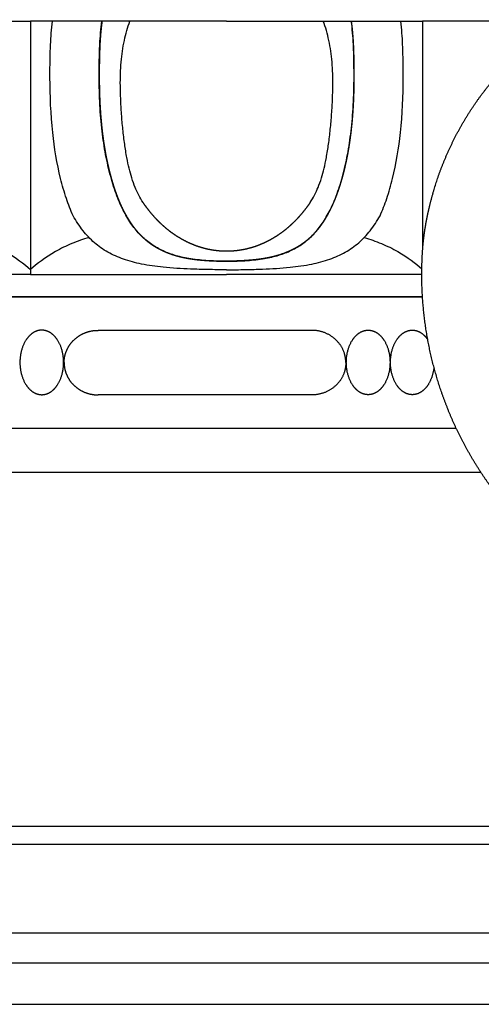
# Model space of a CAD drawing. Units: millimetres. Extents: x 10281 to 11381, y 976 to 1976.
# Drawn here: x 10511 to 10550, y 1225 to 1308 of the extents above; entities that cross this region are included whole.
import ezdxf

# ---------------------------------------------------------------- set-up
doc = ezdxf.new("R2010")
doc.units = ezdxf.units.MM
doc.header["$MEASUREMENT"] = 0
doc.layers.add('Default', color=7, linetype='Continuous', true_color=0xffffff)
doc.styles.add('Arial', font='arial.ttf')
doc.dimstyles.new('Default', dxfattribs={"dimtxt": 10, "dimasz": 7, "dimexe": 0.5, "dimexo": 0.5, "dimgap": 0.25, "dimtad": 1, "dimtoh": 1, "dimdec": 0, "dimzin": 1, "dimdsep": 46, "dimtxsty": 'Arial', "dimcen": 0.5, "dimazin": 0, "dimtfac": 1, "dimtdec": 4, "dimtix": 1, "dimtmove": 1, "dimatfit": 3, "dimfxl": 0, "dimtolj": 1, "dimtzin": 1, "dimarcsym": 0})

# ---------------------------------------------------------------- blocks, each defined once
blk = doc.blocks.new('*D4')
at = {"layer": 'Default', "color": 0, "lineweight": -2}
for p, q in [((10380.61, 1291.254), (10380.61, 1365.993)), ((10609.793, 1291.254), (10609.793, 1365.993)), ((10387.61, 1365.493), (10602.793, 1365.493))]:
    blk.add_line(p, q, dxfattribs=at)
at = {"layer": 'Default', "color": 0}
for points in [[(10387.61, 1366.66), (10387.61, 1364.326), (10380.61, 1365.493)], [(10602.793, 1364.326), (10602.793, 1366.66), (10609.793, 1365.493)]]:
    blk.add_solid(points, dxfattribs=at)
at = {"layer": 'Defpoints', "color": 0}
for p in [(10609.793, 1365.493), (10380.61, 1290.754), (10609.793, 1290.754)]:
    blk.add_point(p, dxfattribs=at)
at = {"layer": 'Default', "color": 0, "insert": (10495.202, 1370.848), "char_height": 10, "attachment_point": 5, "style": 'Arial'}
blk.add_mtext('\\A1;229', dxfattribs=at)

msp = doc.modelspace()

# ---------------------------------------------------------------- linework, layer by layer
at = {"layer": 'Default'}
for points, weights, degree, knots in [([(10569.563, 1330.956), (10573.436, 1330.953), (10577.269, 1330.397), (10580.984, 1329.299), (10584.697, 1328.198), (10588.215, 1326.577), (10591.465, 1324.469), (10594.713, 1322.359), (10597.627, 1319.806), (10600.144, 1316.863), (10602.66, 1313.918), (10604.728, 1310.643), (10606.307, 1307.105), (10607.883, 1303.567), (10608.937, 1299.84), (10609.446, 1296), (10609.572, 1295.043), (10609.664, 1294.082), (10609.722, 1293.119), (10609.78, 1292.155), (10609.803, 1291.19), (10609.79, 1290.225), (10609.784, 1289.743), (10609.765, 1289.261), (10609.733, 1288.779), (10609.698, 1288.298), (10609.65, 1287.818), (10609.589, 1287.339), (10609.471, 1286.381), (10609.315, 1285.428), (10609.122, 1284.482), (10608.734, 1282.59), (10608.193, 1280.735), (10607.502, 1278.93), (10606.812, 1277.126), (10605.977, 1275.383), (10605.002, 1273.714), (10603.046, 1270.367), (10600.574, 1267.381), (10597.651, 1264.833), (10596.193, 1263.565), (10594.637, 1262.419), (10592.993, 1261.404), (10591.349, 1260.389), (10589.628, 1259.51), (10587.841, 1258.775), (10586.054, 1258.04), (10584.214, 1257.453), (10582.331, 1257.017), (10580.449, 1256.581), (10578.537, 1256.301), (10576.609, 1256.178), (10575.645, 1256.118), (10574.68, 1256.094), (10573.715, 1256.107), (10573.233, 1256.111), (10572.75, 1256.129), (10572.269, 1256.163), (10571.788, 1256.202), (10571.308, 1256.257), (10570.831, 1256.328), (10569.875, 1256.465), (10568.927, 1256.645), (10567.988, 1256.867), (10567.048, 1257.091), (10566.121, 1257.36), (10565.208, 1257.673), (10563.379, 1258.299), (10561.618, 1259.096), (10559.941, 1260.057), (10558.263, 1261.017), (10556.685, 1262.133), (10555.219, 1263.393), (10553.754, 1264.653), (10552.414, 1266.047), (10551.214, 1267.562), (10550.013, 1269.077), (10548.962, 1270.699), (10548.069, 1272.413), (10547.176, 1274.128), (10546.451, 1275.919), (10545.898, 1277.772), (10545.346, 1279.624), (10544.972, 1281.521), (10544.78, 1283.444), (10544.684, 1284.405), (10544.634, 1285.369), (10544.63, 1286.334), (10544.628, 1286.817), (10544.637, 1287.299), (10544.658, 1287.781), (10544.678, 1288.263), (10544.712, 1288.745), (10544.761, 1289.225), (10544.86, 1290.185), (10545.031, 1291.136), (10545.252, 1292.076), (10545.472, 1293.016), (10545.743, 1293.943), (10546.064, 1294.854), (10546.709, 1296.677), (10547.555, 1298.416), (10548.59, 1300.05), (10549.625, 1301.684), (10550.836, 1303.192), (10552.208, 1304.555), (10553.581, 1305.917), (10555.097, 1307.118), (10556.738, 1308.142), (10558.379, 1309.165), (10560.124, 1309.999), (10561.952, 1310.632), (10563.78, 1311.264), (10565.666, 1311.689), (10567.589, 1311.901), (10568.549, 1312.007), (10569.513, 1312.058), (10570.478, 1312.053), (10570.961, 1312.049), (10571.443, 1312.034), (10571.925, 1312.009), (10572.407, 1311.988), (10572.889, 1311.955), (10573.369, 1311.911), (10574.33, 1311.819), (10575.283, 1311.662), (10576.223, 1311.44), (10577.163, 1311.218), (10578.086, 1310.933), (10578.987, 1310.586), (10580.794, 1309.89), (10582.49, 1308.956), (10584.043, 1307.801), (10585.596, 1306.645), (10586.979, 1305.29), (10588.165, 1303.76), (10589.351, 1302.23), (10590.318, 1300.553), (10591.05, 1298.76), (10591.781, 1296.968), (10592.262, 1295.093), (10592.486, 1293.17), (10592.597, 1292.21), (10592.643, 1291.245), (10592.623, 1290.28), (10592.614, 1289.797), (10592.585, 1289.316), (10592.537, 1288.835), (10592.488, 1288.355), (10592.418, 1287.878), (10592.329, 1287.403), (10591.972, 1285.499), (10591.335, 1283.67), (10590.431, 1281.956), (10589.946, 1281.039), (10589.389, 1280.165), (10588.762, 1279.338)], [1, 0.993162264197, 0.993162264197, 1, 0.993131116883, 0.993131116883, 1, 0.993130777453, 0.993130777453, 1, 0.993134137386, 0.993134137386, 1, 0.993124571786, 0.993124571786, 1, 0.999572087165, 0.999572087165, 1, 0.999547045855, 0.999547045855, 1, 0.99974364288, 0.99974364288, 1, 0.999751463842, 0.999751463842, 1, 0.999494599174, 0.999494599174, 1, 0.997775926668, 0.997775926668, 1, 0.997785827334, 0.997785827334, 1, 0.991215436431, 0.991215436431, 1, 0.997782838368, 0.997782838368, 1, 0.997791832853, 0.997791832853, 1, 0.997793084169, 0.997793084169, 1, 0.997762506126, 0.997762506126, 1, 0.999524877331, 0.999524877331, 1, 0.99966299304, 0.99966299304, 1, 0.999619110843, 0.999619110843, 1, 0.999315925819, 0.999315925819, 1, 0.999232083457, 0.999232083457, 1, 0.99699780948, 0.99699780948, 1, 0.996989245515, 0.996989245515, 1, 0.996990534481, 0.996990534481, 1, 0.9969902383, 0.9969902383, 1, 0.996990296881, 0.996990296881, 1, 0.99699140626, 0.99699140626, 1, 0.999244372684, 0.999244372684, 1, 0.999814421801, 0.999814421801, 1, 0.999694701504, 0.999694701504, 1, 1, 1, 1, 0.999003541419, 0.999003541419, 1, 0.995798739155, 0.995798739155, 1, 0.995827025702, 0.995827025702, 1, 0.995822870098, 0.995822870098, 1, 0.995819778753, 0.995819778753, 1, 0.995846360848, 0.995846360848, 1, 0.998884285822, 0.998884285822, 1, 0.999850498883, 0.999850498883, 1, 0.999817702534, 0.999817702534, 1, 0.998449925367, 0.998449925367, 1, 0.998459909286, 0.998459909286, 1, 0.993867788118, 0.993867788118, 1, 0.993865533621, 0.993865533621, 1, 0.993865000051, 0.993865000051, 1, 0.993870616601, 0.993870616601, 1, 0.998451243768, 0.998451243768, 1, 0.999461946837, 0.999461946837, 1, 0.999414296559, 0.999414296559, 1, 0.992494513155, 0.992494513155, 1, 0.997802783134, 0.997802783134, 1], 3, [0, 0, 0, 0, 8.907993, 8.907993, 8.907993, 17.815889, 17.815889, 17.815889, 26.72377, 26.72377, 26.72377, 35.63162, 35.63162, 35.63162, 44.539495, 44.539495, 44.539495, 46.766518, 46.766518, 46.766518, 48.993521, 48.993521, 48.993521, 50.106883, 50.106883, 50.106883, 51.220393, 51.220393, 51.220393, 53.447489, 53.447489, 53.447489, 57.901426, 57.901426, 57.901426, 62.355526, 62.355526, 62.355526, 71.263235, 71.263235, 71.263235, 75.717317, 75.717317, 75.717317, 80.171274, 80.171274, 80.171274, 84.625224, 84.625224, 84.625224, 89.07912, 89.07912, 89.07912, 91.306241, 91.306241, 91.306241, 92.419764, 92.419764, 92.419764, 93.533295, 93.533295, 93.533295, 95.760361, 95.760361, 95.760361, 97.987346, 97.987346, 97.987346, 102.441338, 102.441338, 102.441338, 106.895302, 106.895302, 106.895302, 111.349258, 111.349258, 111.349258, 115.80321, 115.80321, 115.80321, 120.257156, 120.257156, 120.257156, 124.711101, 124.711101, 124.711101, 126.938062, 126.938062, 126.938062, 128.051559, 128.051559, 128.051559, 129.165046, 129.165046, 129.165046, 134.589559, 134.589559, 134.589559, 136.816568, 136.816568, 136.816568, 141.270442, 141.270442, 141.270442, 145.724373, 145.724373, 145.724373, 150.178308, 150.178308, 150.178308, 154.632244, 154.632244, 154.632244, 159.086205, 159.086205, 159.086205, 161.313108, 161.313108, 161.313108, 162.426565, 162.426565, 162.426565, 163.540072, 163.540072, 163.540072, 165.767009, 165.767009, 165.767009, 167.994016, 167.994016, 167.994016, 172.447923, 172.447923, 172.447923, 176.90183, 176.90183, 176.90183, 181.355731, 181.355731, 181.355731, 185.809618, 185.809618, 185.809618, 188.036637, 188.036637, 188.036637, 189.150018, 189.150018, 189.150018, 190.26349, 190.26349, 190.26349, 194.717515, 194.717515, 194.717515, 197.108125, 197.108125, 197.108125, 197.108125]), ([(10517.717, 1307.799), (10517.689, 1307.589), (10517.664, 1307.38), (10517.642, 1307.169), (10517.636, 1307.114), (10517.63, 1307.058), (10517.625, 1307.003), (10517.602, 1306.764), (10517.582, 1306.524), (10517.566, 1306.285), (10517.564, 1306.248), (10517.561, 1306.212), (10517.559, 1306.175), (10517.556, 1306.121), (10517.552, 1306.067), (10517.549, 1306.013), (10517.537, 1305.799), (10517.528, 1305.585), (10517.52, 1305.371), (10517.52, 1305.354), (10517.519, 1305.338), (10517.518, 1305.321), (10517.508, 1305.029), (10517.501, 1304.737), (10517.496, 1304.445), (10517.49, 1304.148), (10517.487, 1303.85), (10517.486, 1303.553), (10517.486, 1303.526), (10517.485, 1303.5), (10517.485, 1303.473), (10517.484, 1303.198), (10517.485, 1302.923), (10517.488, 1302.647), (10517.492, 1302.356), (10517.497, 1302.064), (10517.506, 1301.772), (10517.508, 1301.687), (10517.511, 1301.602), (10517.514, 1301.517), (10517.522, 1301.282), (10517.532, 1301.048), (10517.544, 1300.814), (10517.566, 1300.389), (10517.595, 1299.964), (10517.631, 1299.54), (10517.633, 1299.526), (10517.634, 1299.513), (10517.635, 1299.499), (10517.65, 1299.326), (10517.667, 1299.152), (10517.684, 1298.979), (10517.732, 1298.513), (10517.79, 1298.047), (10517.859, 1297.584), (10517.876, 1297.469), (10517.894, 1297.354), (10517.912, 1297.239), (10517.916, 1297.22), (10517.919, 1297.2), (10517.922, 1297.181), (10517.952, 1296.995), (10517.985, 1296.81), (10518.019, 1296.625), (10518.077, 1296.311), (10518.141, 1295.998), (10518.211, 1295.686), (10518.228, 1295.61), (10518.246, 1295.534), (10518.264, 1295.458), (10518.292, 1295.337), (10518.322, 1295.216), (10518.352, 1295.095), (10518.38, 1294.987), (10518.408, 1294.879), (10518.437, 1294.771), (10518.517, 1294.473), (10518.605, 1294.177), (10518.699, 1293.883), (10518.704, 1293.868), (10518.709, 1293.853), (10518.714, 1293.838), (10518.791, 1293.6), (10518.873, 1293.363), (10518.962, 1293.129), (10519.06, 1292.866), (10519.167, 1292.607), (10519.281, 1292.351), (10519.303, 1292.302), (10519.325, 1292.254), (10519.347, 1292.205), (10519.534, 1291.8), (10519.747, 1291.407), (10519.984, 1291.028), (10520.021, 1290.969), (10520.059, 1290.91), (10520.098, 1290.851), (10520.134, 1290.798), (10520.17, 1290.745), (10520.206, 1290.692), (10520.266, 1290.606), (10520.328, 1290.521), (10520.391, 1290.438), (10520.533, 1290.25), (10520.685, 1290.071), (10520.845, 1289.899), (10521.004, 1289.729), (10521.172, 1289.567), (10521.348, 1289.415), (10521.362, 1289.403), (10521.377, 1289.391), (10521.391, 1289.379), (10521.493, 1289.293), (10521.599, 1289.21), (10521.706, 1289.13), (10521.772, 1289.082), (10521.838, 1289.035), (10521.905, 1288.989), (10522.102, 1288.855), (10522.306, 1288.732), (10522.517, 1288.621), (10522.697, 1288.526), (10522.882, 1288.438), (10523.069, 1288.359), (10523.108, 1288.343), (10523.148, 1288.327), (10523.187, 1288.311), (10523.198, 1288.307), (10523.208, 1288.302), (10523.218, 1288.298), (10523.447, 1288.208), (10523.68, 1288.128), (10523.916, 1288.059), (10524.044, 1288.021), (10524.173, 1287.987), (10524.303, 1287.955), (10524.436, 1287.923), (10524.57, 1287.893), (10524.704, 1287.867), (10524.717, 1287.864), (10524.73, 1287.862), (10524.743, 1287.859), (10524.868, 1287.835), (10524.993, 1287.813), (10525.118, 1287.793), (10525.259, 1287.77), (10525.401, 1287.75), (10525.543, 1287.732), (10525.687, 1287.714), (10525.831, 1287.698), (10525.975, 1287.684), (10526.122, 1287.669), (10526.268, 1287.657), (10526.414, 1287.646), (10526.711, 1287.625), (10527.007, 1287.609), (10527.304, 1287.599), (10527.347, 1287.597), (10527.391, 1287.596), (10527.434, 1287.595), (10527.69, 1287.587), (10527.945, 1287.583), (10528.201, 1287.583)], [1, 0.999929268287, 0.999929268287, 1, 1, 1, 1, 0.999925730567, 0.999925730567, 1, 1, 1, 1, 1, 1, 1, 0.999965803453, 0.999965803453, 1, 1, 1, 1, 0.999976855467, 0.999976855467, 1, 0.999984770799, 0.999984770799, 1, 1, 1, 1, 0.999982818623, 0.999982818623, 1, 0.999973327347, 0.999973327347, 1, 1, 1, 1, 0.99997598061, 0.99997598061, 1, 0.999903702572, 0.999903702572, 1, 1, 1, 1, 0.999980443127, 0.999980443127, 1, 0.999826863797, 0.999826863797, 1, 0.999987528539, 0.999987528539, 1, 1, 1, 1, 0.999963931103, 0.999963931103, 1, 0.999876772705, 0.999876772705, 1, 1, 1, 1, 0.999976920617, 0.999976920617, 1, 0.999979654373, 0.999979654373, 1, 0.999811107149, 0.999811107149, 1, 1, 1, 1, 0.999824823727, 0.999824823727, 1, 0.999682959943, 0.999682959943, 1, 1, 1, 1, 0.998651827153, 0.998651827153, 1, 0.999953221497, 0.999953221497, 1, 0.999955390303, 0.999955390303, 1, 0.999858798363, 0.999858798363, 1, 0.999138462897, 0.999138462897, 1, 0.998996722915, 0.998996722915, 1, 1, 1, 1, 0.999648906072, 0.999648906072, 1, 0.999874551105, 0.999874551105, 1, 0.998977523816, 0.998977523816, 1, 0.999361301154, 0.999361301154, 1, 1, 1, 1, 1, 1, 1, 0.999280819454, 0.999280819454, 1, 0.999821795356, 0.999821795356, 1, 0.999846934506, 0.999846934506, 1, 1, 1, 1, 0.999906177572, 0.999906177572, 1, 0.999910314947, 0.999910314947, 1, 0.999933848251, 0.999933848251, 1, 0.99995105258, 0.99995105258, 1, 0.999874895882, 0.999874895882, 1, 1, 1, 1, 0.999924384188, 0.999924384188, 1], 3, [0, 0, 0, 0, 0.487807, 0.487807, 0.487807, 0.632339, 0.632339, 0.632339, 1.186241, 1.186241, 1.186241, 1.278264, 1.278264, 1.278264, 1.413334, 1.413334, 1.413334, 1.907975, 1.907975, 1.907975, 1.948594, 1.948594, 1.948594, 2.62262, 2.62262, 2.62262, 3.308964, 3.308964, 3.308964, 3.37147, 3.37147, 3.37147, 4.006778, 4.006778, 4.006778, 4.680212, 4.680212, 4.680212, 4.877428, 4.877428, 4.877428, 5.418402, 5.418402, 5.418402, 6.400597, 6.400597, 6.400597, 6.432543, 6.432543, 6.432543, 6.834329, 6.834329, 6.834329, 7.916206, 7.916206, 7.916206, 8.184224, 8.184224, 8.184224, 8.23075, 8.23075, 8.23075, 8.664922, 8.664922, 8.664922, 9.402068, 9.402068, 9.402068, 9.593027, 9.593027, 9.593027, 9.880116, 9.880116, 9.880116, 10.137965, 10.137965, 10.137965, 10.850538, 10.850538, 10.850538, 10.890343, 10.890343, 10.890343, 11.468665, 11.468665, 11.468665, 12.11548, 12.11548, 12.11548, 12.260188, 12.260188, 12.260188, 13.290254, 13.290254, 13.290254, 13.452583, 13.452583, 13.452583, 13.600126, 13.600126, 13.600126, 13.842472, 13.842472, 13.842472, 14.384452, 14.384452, 14.384452, 14.921544, 14.921544, 14.921544, 14.97578, 14.97578, 14.97578, 15.28525, 15.28525, 15.28525, 15.472091, 15.472091, 15.472091, 16.022217, 16.022217, 16.022217, 16.492506, 16.492506, 16.492506, 16.607064, 16.607064, 16.607064, 16.637023, 16.637023, 16.637023, 17.204721, 17.204721, 17.204721, 17.512653, 17.512653, 17.512653, 17.828803, 17.828803, 17.828803, 17.86123, 17.86123, 17.86123, 18.154017, 18.154017, 18.154017, 18.483873, 18.483873, 18.483873, 18.81884, 18.81884, 18.81884, 19.157766, 19.157766, 19.157766, 19.843248, 19.843248, 19.843248, 19.941507, 19.941507, 19.941507, 20.531869, 20.531869, 20.531869, 20.531869]), ([(10538.686, 1307.799), (10538.714, 1307.589), (10538.739, 1307.38), (10538.761, 1307.169), (10538.767, 1307.114), (10538.772, 1307.058), (10538.778, 1307.003), (10538.801, 1306.764), (10538.82, 1306.524), (10538.836, 1306.285), (10538.839, 1306.248), (10538.841, 1306.212), (10538.844, 1306.175), (10538.847, 1306.121), (10538.85, 1306.067), (10538.853, 1306.013), (10538.865, 1305.799), (10538.875, 1305.585), (10538.882, 1305.371), (10538.883, 1305.354), (10538.884, 1305.338), (10538.884, 1305.321), (10538.894, 1305.029), (10538.902, 1304.737), (10538.907, 1304.445), (10538.912, 1304.148), (10538.916, 1303.85), (10538.917, 1303.553), (10538.917, 1303.526), (10538.917, 1303.5), (10538.917, 1303.473), (10538.918, 1303.198), (10538.917, 1302.923), (10538.914, 1302.647), (10538.911, 1302.356), (10538.905, 1302.064), (10538.897, 1301.772), (10538.894, 1301.687), (10538.892, 1301.602), (10538.889, 1301.517), (10538.88, 1301.282), (10538.87, 1301.048), (10538.858, 1300.814), (10538.836, 1300.389), (10538.807, 1299.964), (10538.771, 1299.54), (10538.77, 1299.526), (10538.769, 1299.513), (10538.768, 1299.499), (10538.752, 1299.326), (10538.736, 1299.152), (10538.718, 1298.979), (10538.671, 1298.513), (10538.612, 1298.047), (10538.544, 1297.584), (10538.526, 1297.469), (10538.509, 1297.354), (10538.49, 1297.239), (10538.487, 1297.22), (10538.484, 1297.2), (10538.481, 1297.181), (10538.45, 1296.995), (10538.418, 1296.81), (10538.384, 1296.625), (10538.326, 1296.311), (10538.262, 1295.998), (10538.192, 1295.686), (10538.174, 1295.61), (10538.157, 1295.534), (10538.139, 1295.458), (10538.11, 1295.337), (10538.081, 1295.216), (10538.05, 1295.095), (10538.023, 1294.987), (10537.995, 1294.879), (10537.966, 1294.771), (10537.885, 1294.473), (10537.798, 1294.177), (10537.703, 1293.883), (10537.699, 1293.868), (10537.694, 1293.853), (10537.689, 1293.838), (10537.612, 1293.6), (10537.529, 1293.363), (10537.441, 1293.129), (10537.343, 1292.866), (10537.236, 1292.607), (10537.122, 1292.351), (10537.1, 1292.302), (10537.078, 1292.254), (10537.055, 1292.205), (10536.868, 1291.8), (10536.656, 1291.407), (10536.419, 1291.028), (10536.381, 1290.969), (10536.343, 1290.91), (10536.304, 1290.851), (10536.269, 1290.798), (10536.233, 1290.745), (10536.196, 1290.692), (10536.136, 1290.606), (10536.075, 1290.521), (10536.011, 1290.438), (10535.869, 1290.25), (10535.718, 1290.071), (10535.558, 1289.899), (10535.399, 1289.729), (10535.231, 1289.567), (10535.054, 1289.415), (10535.04, 1289.403), (10535.026, 1289.391), (10535.012, 1289.379), (10534.909, 1289.293), (10534.804, 1289.21), (10534.696, 1289.13), (10534.631, 1289.082), (10534.565, 1289.035), (10534.498, 1288.989), (10534.301, 1288.855), (10534.096, 1288.732), (10533.885, 1288.621), (10533.705, 1288.526), (10533.521, 1288.438), (10533.333, 1288.359), (10533.294, 1288.343), (10533.255, 1288.327), (10533.215, 1288.311), (10533.205, 1288.307), (10533.194, 1288.302), (10533.184, 1288.298), (10532.955, 1288.208), (10532.723, 1288.128), (10532.486, 1288.059), (10532.358, 1288.021), (10532.229, 1287.987), (10532.1, 1287.955), (10531.967, 1287.923), (10531.833, 1287.893), (10531.698, 1287.867), (10531.685, 1287.864), (10531.672, 1287.862), (10531.659, 1287.859), (10531.535, 1287.835), (10531.41, 1287.813), (10531.284, 1287.793), (10531.143, 1287.77), (10531.002, 1287.75), (10530.86, 1287.732), (10530.716, 1287.714), (10530.572, 1287.698), (10530.427, 1287.684), (10530.281, 1287.669), (10530.135, 1287.657), (10529.988, 1287.646), (10529.692, 1287.625), (10529.395, 1287.609), (10529.098, 1287.599), (10529.055, 1287.597), (10529.012, 1287.596), (10528.969, 1287.595), (10528.713, 1287.587), (10528.457, 1287.583), (10528.201, 1287.583)], [1, 0.999929268392, 0.999929268392, 1, 1, 1, 1, 0.999925730567, 0.999925730567, 1, 1, 1, 1, 1, 1, 1, 0.999965803453, 0.999965803453, 1, 1, 1, 1, 0.999976855467, 0.999976855467, 1, 0.999984770799, 0.999984770799, 1, 1, 1, 1, 0.999982818623, 0.999982818623, 1, 0.999973327347, 0.999973327347, 1, 1, 1, 1, 0.99997598061, 0.99997598061, 1, 0.999903702572, 0.999903702572, 1, 1, 1, 1, 0.999980443127, 0.999980443127, 1, 0.999826863797, 0.999826863797, 1, 0.999987528539, 0.999987528539, 1, 1, 1, 1, 0.999963931103, 0.999963931103, 1, 0.999876772705, 0.999876772705, 1, 1, 1, 1, 0.999976920617, 0.999976920617, 1, 0.999979654373, 0.999979654373, 1, 0.999811107149, 0.999811107149, 1, 1, 1, 1, 0.999824823727, 0.999824823727, 1, 0.999682959943, 0.999682959943, 1, 1, 1, 1, 0.998651827153, 0.998651827153, 1, 0.999953221497, 0.999953221497, 1, 0.999955390303, 0.999955390303, 1, 0.999858798363, 0.999858798363, 1, 0.999138462897, 0.999138462897, 1, 0.998996722915, 0.998996722915, 1, 1, 1, 1, 0.999648906072, 0.999648906072, 1, 0.999874551105, 0.999874551105, 1, 0.998977523816, 0.998977523816, 1, 0.999361301154, 0.999361301154, 1, 1, 1, 1, 1, 1, 1, 0.999280819454, 0.999280819454, 1, 0.999821795356, 0.999821795356, 1, 0.999846934506, 0.999846934506, 1, 1, 1, 1, 0.999906177572, 0.999906177572, 1, 0.999910314947, 0.999910314947, 1, 0.999933848251, 0.999933848251, 1, 0.99995105258, 0.99995105258, 1, 0.999874895882, 0.999874895882, 1, 1, 1, 1, 0.999924387917, 0.999924387917, 1], 3, [0, 0, 0, 0, 0.487807, 0.487807, 0.487807, 0.632339, 0.632339, 0.632339, 1.18624, 1.18624, 1.18624, 1.278263, 1.278263, 1.278263, 1.413334, 1.413334, 1.413334, 1.907975, 1.907975, 1.907975, 1.948594, 1.948594, 1.948594, 2.62262, 2.62262, 2.62262, 3.308964, 3.308964, 3.308964, 3.37147, 3.37147, 3.37147, 4.006778, 4.006778, 4.006778, 4.680212, 4.680212, 4.680212, 4.877428, 4.877428, 4.877428, 5.418402, 5.418402, 5.418402, 6.400597, 6.400597, 6.400597, 6.432542, 6.432542, 6.432542, 6.834328, 6.834328, 6.834328, 7.916206, 7.916206, 7.916206, 8.184224, 8.184224, 8.184224, 8.23075, 8.23075, 8.23075, 8.664922, 8.664922, 8.664922, 9.402068, 9.402068, 9.402068, 9.593026, 9.593026, 9.593026, 9.880116, 9.880116, 9.880116, 10.137965, 10.137965, 10.137965, 10.850538, 10.850538, 10.850538, 10.890343, 10.890343, 10.890343, 11.468665, 11.468665, 11.468665, 12.115479, 12.115479, 12.115479, 12.260188, 12.260188, 12.260188, 13.290254, 13.290254, 13.290254, 13.452583, 13.452583, 13.452583, 13.600126, 13.600126, 13.600126, 13.842472, 13.842472, 13.842472, 14.384451, 14.384451, 14.384451, 14.921544, 14.921544, 14.921544, 14.97578, 14.97578, 14.97578, 15.28525, 15.28525, 15.28525, 15.472091, 15.472091, 15.472091, 16.022216, 16.022216, 16.022216, 16.492505, 16.492505, 16.492505, 16.607063, 16.607063, 16.607063, 16.637023, 16.637023, 16.637023, 17.20472, 17.20472, 17.20472, 17.512653, 17.512653, 17.512653, 17.828802, 17.828802, 17.828802, 17.86123, 17.86123, 17.86123, 18.154016, 18.154016, 18.154016, 18.483873, 18.483873, 18.483873, 18.81884, 18.81884, 18.81884, 19.157766, 19.157766, 19.157766, 19.843248, 19.843248, 19.843248, 19.941507, 19.941507, 19.941507, 20.531855, 20.531855, 20.531855, 20.531855]), ([(10528.201, 1288.414), (10528.171, 1288.414), (10528.141, 1288.414), (10528.111, 1288.414), (10528.08, 1288.414), (10528.049, 1288.415), (10528.016, 1288.416), (10527.946, 1288.418), (10527.876, 1288.42), (10527.806, 1288.424), (10527.72, 1288.429), (10527.635, 1288.435), (10527.551, 1288.443), (10527.438, 1288.453), (10527.326, 1288.465), (10527.215, 1288.48), (10527.065, 1288.501), (10526.916, 1288.526), (10526.768, 1288.555), (10526.752, 1288.558), (10526.737, 1288.561), (10526.721, 1288.565), (10526.437, 1288.623), (10526.156, 1288.698), (10525.88, 1288.789), (10525.509, 1288.911), (10525.148, 1289.06), (10524.8, 1289.236), (10524.571, 1289.35), (10524.348, 1289.476), (10524.131, 1289.611), (10523.745, 1289.852), (10523.378, 1290.121), (10523.033, 1290.417), (10522.828, 1290.593), (10522.631, 1290.777), (10522.441, 1290.969), (10522.098, 1291.317), (10521.779, 1291.689), (10521.487, 1292.082), (10521.378, 1292.228), (10521.273, 1292.376), (10521.172, 1292.527)], [1, 1, 1, 1, 1, 1, 1, 0.999930820419, 0.999930820419, 1, 0.999898532926, 0.999898532926, 1, 0.999823730508, 0.999823730508, 1, 0.999688595915, 0.999688595915, 1, 1, 1, 1, 0.998900319567, 0.998900319567, 1, 0.998189297086, 0.998189297086, 1, 0.999302669856, 0.999302669856, 1, 0.998091130064, 0.998091130064, 1, 0.999422090242, 0.999422090242, 1, 0.998397416703, 0.998397416703, 1, 0.999808230622, 0.999808230622, 1], 3, [0.022056, 0.022056, 0.022056, 0.022056, 0.091586, 0.091586, 0.091586, 0.164604, 0.164604, 0.164604, 0.326609, 0.326609, 0.326609, 0.523307, 0.523307, 0.523307, 0.783428, 0.783428, 0.783428, 1.131806, 1.131806, 1.131806, 1.168363, 1.168363, 1.168363, 1.838871, 1.838871, 1.838871, 2.738605, 2.738605, 2.738605, 3.328873, 3.328873, 3.328873, 4.377429, 4.377429, 4.377429, 4.999715, 4.999715, 4.999715, 6.128864, 6.128864, 6.128864, 6.548, 6.548, 6.548, 6.548]), ([(10535.231, 1292.527), (10535.129, 1292.376), (10535.024, 1292.228), (10534.916, 1292.082), (10534.624, 1291.689), (10534.305, 1291.317), (10533.961, 1290.969), (10533.772, 1290.777), (10533.574, 1290.593), (10533.369, 1290.417), (10533.024, 1290.121), (10532.658, 1289.852), (10532.272, 1289.611), (10532.055, 1289.476), (10531.832, 1289.35), (10531.603, 1289.236), (10531.254, 1289.06), (10530.894, 1288.911), (10530.523, 1288.789), (10530.247, 1288.698), (10529.966, 1288.623), (10529.681, 1288.565), (10529.666, 1288.561), (10529.65, 1288.558), (10529.635, 1288.555), (10529.487, 1288.526), (10529.338, 1288.501), (10529.188, 1288.48), (10529.076, 1288.465), (10528.964, 1288.453), (10528.852, 1288.443), (10528.767, 1288.435), (10528.682, 1288.429), (10528.597, 1288.424), (10528.527, 1288.42), (10528.457, 1288.418), (10528.387, 1288.416), (10528.354, 1288.415), (10528.322, 1288.414), (10528.292, 1288.414), (10528.26, 1288.414), (10528.23, 1288.414), (10528.201, 1288.414)], [1, 0.999808230622, 0.999808230622, 1, 0.998397416703, 0.998397416703, 1, 0.999422090242, 0.999422090242, 1, 0.998091130064, 0.998091130064, 1, 0.999302669856, 0.999302669856, 1, 0.998189297086, 0.998189297086, 1, 0.998900319567, 0.998900319567, 1, 1, 1, 1, 0.999688595915, 0.999688595915, 1, 0.999823734107, 0.999823734107, 1, 0.999898532926, 0.999898532926, 1, 0.999930820419, 0.999930820419, 1, 1, 1, 1, 1, 1, 1], 3, [0, 0, 0, 0, 0.419136, 0.419136, 0.419136, 1.548285, 1.548285, 1.548285, 2.170571, 2.170571, 2.170571, 3.219127, 3.219127, 3.219127, 3.809395, 3.809395, 3.809395, 4.709128, 4.709128, 4.709128, 5.379637, 5.379637, 5.379637, 5.416194, 5.416194, 5.416194, 5.764571, 5.764571, 5.764571, 6.024692, 6.024692, 6.024692, 6.221391, 6.221391, 6.221391, 6.383396, 6.383396, 6.383396, 6.456414, 6.456414, 6.456414, 6.52593, 6.52593, 6.52593, 6.52593]), ([(10512.649, 1281.773), (10512.298, 1281.773), (10511.972, 1281.582), (10511.618, 1281.375), (10511.349, 1280.977), (10510.81, 1280.181), (10510.81, 1279.055)], [1, 0.926776695297, 0.890165042945, 0.853553390593, 0.853553390593, 0.853553390593, 1], 2, [0, 0, 0, 0.560316, 0.560316, 1.245533, 1.245533, 2.851109, 2.851109, 2.851109]), ([(10514.487, 1279.055), (10514.487, 1280.181), (10513.948, 1280.977), (10513.679, 1281.375), (10513.325, 1281.582), (10512.999, 1281.773), (10512.649, 1281.773)], [1, 0.853553390593, 0.853553390593, 0.853553390593, 0.890165042945, 0.926776695297, 1], 2, [0, 0, 0, 1.605576, 1.605576, 2.290793, 2.290793, 2.851109, 2.851109, 2.851109]), ([(10514.53, 1279.038), (10514.53, 1279.558), (10514.73, 1280.039), (10514.951, 1280.567), (10515.367, 1280.96), (10515.79, 1281.361), (10516.336, 1281.566), (10516.844, 1281.757), (10517.387, 1281.757)], [1, 0.980586816362, 1, 0.9784282162, 1, 0.980063286608, 1, 0.983855785714, 1], 2, [0, 0, 0, 0.790197, 0.790197, 1.657961, 1.657961, 2.542603, 2.542603, 3.369428, 3.369428, 3.369428]), ([(10538.125, 1279.783), (10537.856, 1280.682), (10537.062, 1281.233), (10536.301, 1281.758), (10535.376, 1281.757)], [0.9110290882, 0.836418804761, 0.85866153271, 0.819545400056, 0.85866153271], 2, [0, 0, 0, 1.464736, 1.464736, 2.843641, 2.843641, 2.843641]), ([(10538.277, 1279.055), (10538.277, 1280.181), (10538.815, 1280.977), (10539.085, 1281.375), (10539.439, 1281.582), (10539.765, 1281.773), (10540.115, 1281.773)], [1, 0.853553390593, 0.853553390593, 0.853553390593, 0.890165042945, 0.926776695297, 1], 2, [0, 0, 0, 1.605576, 1.605576, 2.290793, 2.290793, 2.851109, 2.851109, 2.851109]), ([(10540.115, 1281.773), (10540.466, 1281.773), (10540.792, 1281.582), (10541.146, 1281.375), (10541.415, 1280.977), (10541.954, 1280.181), (10541.954, 1279.055)], [1, 0.926776695297, 0.890165042945, 0.853553390593, 0.853553390593, 0.853553390593, 1], 2, [0, 0, 0, 0.560316, 0.560316, 1.245533, 1.245533, 2.851109, 2.851109, 2.851109]), ([(10541.992, 1279.055), (10541.992, 1280.181), (10542.53, 1280.977), (10542.799, 1281.375), (10543.153, 1281.582), (10543.479, 1281.773), (10543.83, 1281.773)], [1, 0.853553390593, 0.853553390593, 0.853553390593, 0.890165042945, 0.926776695297, 1], 2, [0, 0, 0, 1.605576, 1.605576, 2.290793, 2.290793, 2.851109, 2.851109, 2.851109]), ([(10543.83, 1281.773), (10544.181, 1281.773), (10544.507, 1281.582), (10544.86, 1281.375), (10545.129, 1280.978)], [1, 0.926776695297, 0.890165042945, 0.853618773655, 0.853553507358], 2, [0, 0, 0, 0.560316, 0.560316, 1.24431, 1.24431, 1.24431]), ([(10510.81, 1279.055), (10510.81, 1277.929), (10511.349, 1277.132), (10511.618, 1276.734), (10511.972, 1276.527), (10512.298, 1276.336), (10512.649, 1276.336)], [1, 0.853553390593, 0.853553390593, 0.853553390593, 0.890165042945, 0.926776695297, 1], 2, [0, 0, 0, 1.605576, 1.605576, 2.290793, 2.290793, 2.851109, 2.851109, 2.851109]), ([(10512.649, 1276.336), (10512.999, 1276.336), (10513.325, 1276.527), (10513.679, 1276.734), (10513.948, 1277.132), (10514.487, 1277.929), (10514.487, 1279.055)], [1, 0.926776695297, 0.890165042945, 0.853553390593, 0.853553390593, 0.853553390593, 1], 2, [0, 0, 0, 0.560316, 0.560316, 1.245533, 1.245533, 2.851109, 2.851109, 2.851109]), ([(10514.53, 1279.038), (10514.53, 1278.518), (10514.73, 1278.037), (10514.951, 1277.509), (10515.367, 1277.116), (10515.79, 1276.715), (10516.336, 1276.51), (10516.844, 1276.319), (10517.387, 1276.319)], [1, 0.980586816362, 1, 0.9784282162, 1, 0.980063286608, 1, 0.983855785714, 1], 2, [0, 0, 0, 0.790197, 0.790197, 1.657961, 1.657961, 2.542603, 2.542603, 3.369428, 3.369428, 3.369428]), ([(10540.115, 1276.336), (10539.765, 1276.336), (10539.439, 1276.527), (10539.085, 1276.734), (10538.815, 1277.132), (10538.277, 1277.929), (10538.277, 1279.055)], [1, 0.926776695297, 0.890165042945, 0.853553390593, 0.853553390593, 0.853553390593, 1], 2, [0, 0, 0, 0.560316, 0.560316, 1.245533, 1.245533, 2.851109, 2.851109, 2.851109]), ([(10541.954, 1279.055), (10541.954, 1277.929), (10541.415, 1277.132), (10541.146, 1276.734), (10540.792, 1276.527), (10540.466, 1276.336), (10540.115, 1276.336)], [1, 0.853553390593, 0.853553390593, 0.853553390593, 0.890165042945, 0.926776695297, 1], 2, [0, 0, 0, 1.605576, 1.605576, 2.290793, 2.290793, 2.851109, 2.851109, 2.851109]), ([(10543.83, 1276.336), (10543.479, 1276.336), (10543.153, 1276.527), (10542.799, 1276.734), (10542.53, 1277.132), (10541.992, 1277.929), (10541.992, 1279.055)], [1, 0.926776695297, 0.890165042945, 0.853553390593, 0.853553390593, 0.853553390593, 1], 2, [0, 0, 0, 0.560316, 0.560316, 1.245533, 1.245533, 2.851109, 2.851109, 2.851109]), ([(10538.125, 1278.293), (10537.856, 1277.394), (10537.062, 1276.843), (10536.301, 1276.318), (10535.376, 1276.319)], [0.9110290882, 0.836418804761, 0.85866153271, 0.819545400055, 0.85866153271], 2, [0, 0, 0, 1.464736, 1.464736, 2.843641, 2.843641, 2.843641]), ([(10545.649, 1278.658), (10545.56, 1277.768), (10545.13, 1277.132), (10544.861, 1276.734), (10544.507, 1276.527), (10544.181, 1276.336), (10543.83, 1276.336)], [0.947002509064, 0.853553390593, 0.853553390593, 0.853553390593, 0.890165042945, 0.926776695297, 1], 2, [0.323013, 0.323013, 0.323013, 1.605576, 1.605576, 2.290793, 2.290793, 2.851109, 2.851109, 2.851109])]:
    msp.add_rational_spline(points, weights, degree=degree, knots=knots, dxfattribs=at)
for points, degree in [([(10509.863, 1307.799), (10510.493, 1307.799), (10511.106, 1307.799), (10511.701, 1307.799)], 3), ([(10513.54, 1307.799), (10512.91, 1307.799), (10512.297, 1307.799), (10511.701, 1307.799)], 3), ([(10511.701, 1307.799), (10511.701, 1297.341), (10511.701, 1286.883)], 2), ([(10517.705, 1307.799), (10515.623, 1307.799), (10513.54, 1307.799)], 2), ([(10517.705, 1307.799), (10517.711, 1307.799), (10517.717, 1307.799)], 2), ([(10520.071, 1307.799), (10518.894, 1307.799), (10517.717, 1307.799)], 2), ([(10528.201, 1307.799), (10525.491, 1307.799), (10522.781, 1307.799), (10520.071, 1307.799)], 3), ([(10528.201, 1307.799), (10530.911, 1307.799), (10533.622, 1307.799), (10536.332, 1307.799)], 3), ([(10536.332, 1307.799), (10537.509, 1307.799), (10538.686, 1307.799)], 2), ([(10538.697, 1307.799), (10538.691, 1307.799), (10538.686, 1307.799)], 2), ([(10538.697, 1307.799), (10540.78, 1307.799), (10542.862, 1307.799)], 2), ([(10542.862, 1307.799), (10543.493, 1307.799), (10544.106, 1307.799), (10544.701, 1307.799)], 3), ([(10556.203, 1307.799), (10550.452, 1307.799), (10544.701, 1307.799)], 2), ([(10544.701, 1307.799), (10544.701, 1298.17), (10544.701, 1288.541)], 2), ([(10528.201, 1287.583), (10528.201, 1287.581), (10528.201, 1287.579)], 2), ([(10511.701, 1286.449), (10503.451, 1286.449), (10495.202, 1286.449)], 2), ([(10511.701, 1286.883), (10511.701, 1286.666), (10511.701, 1286.449)], 2), ([(10511.701, 1286.449), (10519.951, 1286.449), (10528.201, 1286.449)], 2), ([(10544.63, 1286.449), (10536.416, 1286.449), (10528.201, 1286.449)], 2), ([(10544.688, 1284.58), (10495.202, 1284.58), (10445.715, 1284.58)], 2), ([(10495.202, 1284.573), (10519.945, 1284.573), (10544.689, 1284.573)], 2), ([(10535.376, 1281.757), (10526.382, 1281.757), (10517.387, 1281.757)], 2), ([(10535.376, 1276.319), (10526.382, 1276.319), (10517.387, 1276.319)], 2), ([(10495.202, 1273.503), (10521.365, 1273.503), (10547.529, 1273.503)], 2), ([(10549.61, 1269.784), (10522.406, 1269.784), (10495.202, 1269.784)], 2), ([(10427.202, 1239.989), (10495.202, 1239.989), (10563.202, 1239.989)], 2), ([(10426.057, 1238.489), (10495.202, 1238.489), (10564.346, 1238.489)], 2), ([(10424.702, 1230.997), (10495.202, 1230.997), (10565.702, 1230.997)], 2), ([(10424.702, 1228.489), (10495.202, 1228.489), (10565.702, 1228.489)], 2), ([(10428.202, 1224.989), (10495.202, 1224.989), (10562.202, 1224.989)], 2)]:
    msp.add_open_spline(points, degree=degree, dxfattribs=at)
for points, knots in [([(10515.291, 1291.404), (10515.074, 1291.875), (10514.672, 1292.907), (10514.014, 1295.233), (10513.464, 1298.645), (10513.323, 1301.971), (10513.343, 1304.436), (10513.383, 1306.019), (10513.461, 1307.135), (10513.54, 1307.799)], [0, 0, 0, 0, 1.195867, 2.552211, 5.57348, 9.152508, 10.225917, 11.263004, 12.805843, 12.805843, 12.805843, 12.805843]), ([(10528.201, 1287.579), (10527.902, 1287.579), (10527.32, 1287.589), (10526.255, 1287.643), (10525.078, 1287.768), (10523.827, 1288.049), (10522.738, 1288.47), (10521.775, 1289.032), (10520.93, 1289.756), (10520.186, 1290.656), (10519.523, 1291.77), (10518.921, 1293.137), (10518.408, 1294.758), (10517.995, 1296.582), (10517.697, 1298.592), (10517.515, 1300.791), (10517.469, 1302.813), (10517.485, 1304.52), (10517.528, 1306.073), (10517.619, 1307.148), (10517.705, 1307.799)], [0, 0, 0, 0, 0.690515, 1.342066, 2.461873, 3.4192, 4.293832, 5.148925, 5.982288, 6.850648, 7.836187, 8.96685, 10.291928, 11.755281, 13.279264, 14.977321, 16.844692, 17.945983, 18.91534, 20.431634, 20.431634, 20.431634, 20.431634]), ([(10521.172, 1292.527), (10520.904, 1292.925), (10520.43, 1293.858), (10520.041, 1295.151), (10519.784, 1296.372), (10519.611, 1297.469), (10519.466, 1298.693), (10519.354, 1299.974), (10519.285, 1301.199), (10519.243, 1302.662), (10519.292, 1304.309), (10519.547, 1306.137), (10519.87, 1307.274), (10520.071, 1307.799)], [0, 0, 0, 0, 1.107826, 2.402362, 3.108695, 3.985769, 4.963569, 5.953667, 6.952408, 7.796369, 9.329167, 10.751552, 12.048307, 12.048307, 12.048307, 12.048307]), ([(10528.201, 1287.579), (10528.5, 1287.579), (10529.082, 1287.589), (10530.148, 1287.643), (10531.325, 1287.768), (10532.575, 1288.049), (10533.665, 1288.47), (10534.627, 1289.032), (10535.473, 1289.756), (10536.216, 1290.656), (10536.88, 1291.77), (10537.482, 1293.137), (10537.995, 1294.758), (10538.407, 1296.582), (10538.706, 1298.592), (10538.887, 1300.791), (10538.934, 1302.813), (10538.917, 1304.52), (10538.874, 1306.073), (10538.784, 1307.148), (10538.697, 1307.799)], [0, 0, 0, 0, 0.690501, 1.342052, 2.461859, 3.419186, 4.293818, 5.148911, 5.982274, 6.850634, 7.836173, 8.966836, 10.291915, 11.755267, 13.279251, 14.977307, 16.844678, 17.945969, 18.915326, 20.431621, 20.431621, 20.431621, 20.431621]), ([(10535.231, 1292.527), (10535.499, 1292.925), (10535.973, 1293.858), (10536.361, 1295.151), (10536.618, 1296.372), (10536.792, 1297.469), (10536.937, 1298.693), (10537.048, 1299.974), (10537.118, 1301.199), (10537.159, 1302.662), (10537.111, 1304.309), (10536.855, 1306.137), (10536.533, 1307.274), (10536.332, 1307.799)], [0, 0, 0, 0, 1.107826, 2.402362, 3.108695, 3.985769, 4.963569, 5.953667, 6.952408, 7.796369, 9.329167, 10.751552, 12.048307, 12.048307, 12.048307, 12.048307]), ([(10541.111, 1291.404), (10541.328, 1291.875), (10541.73, 1292.907), (10542.389, 1295.233), (10542.938, 1298.645), (10543.08, 1301.971), (10543.06, 1304.436), (10543.02, 1306.019), (10542.942, 1307.135), (10542.862, 1307.799)], [0, 0, 0, 0, 1.195859, 2.552202, 5.573471, 9.152499, 10.225908, 11.262996, 12.805834, 12.805834, 12.805834, 12.805834]), ([(10528.201, 1286.859), (10527.669, 1286.86), (10526.659, 1286.868), (10524.877, 1286.917), (10523.014, 1287.027), (10521.117, 1287.291), (10519.548, 1287.702), (10518.202, 1288.293), (10517.044, 1289.103), (10516.063, 1290.151), (10515.535, 1290.966), (10515.291, 1291.404)], [0, 0, 0, 0, 1.229299, 2.328751, 4.115016, 5.533031, 6.745056, 7.8487, 8.912948, 9.987238, 11.145978, 11.145978, 11.145978, 11.145978]), ([(10528.201, 1286.859), (10528.734, 1286.86), (10529.743, 1286.868), (10531.526, 1286.917), (10533.388, 1287.027), (10535.286, 1287.291), (10536.854, 1287.702), (10538.201, 1288.293), (10539.358, 1289.103), (10540.34, 1290.151), (10540.867, 1290.966), (10541.111, 1291.404)], [0, 0, 0, 0, 1.229286, 2.328737, 4.115003, 5.533018, 6.745042, 7.848686, 8.912934, 9.987224, 11.145965, 11.145965, 11.145965, 11.145965]), ([(10506.782, 1289.572), (10507.269, 1289.435), (10507.747, 1289.269), (10508.707, 1288.867), (10509.152, 1288.647), (10510.487, 1287.885), (10511.174, 1287.352), (10511.701, 1286.883)], [0.159304, 0.159304, 0.159304, 0.159304, 3.769196, 3.769196, 7.273944, 7.273944, 14.272079, 14.272079, 14.272079, 14.272079]), ([(10516.621, 1289.572), (10516.133, 1289.435), (10515.656, 1289.269), (10514.696, 1288.867), (10514.251, 1288.647), (10512.915, 1287.885), (10512.229, 1287.352), (10511.701, 1286.883)], [0.159304, 0.159304, 0.159304, 0.159304, 3.769196, 3.769196, 7.273944, 7.273944, 14.27208, 14.27208, 14.27208, 14.27208]), ([(10539.782, 1289.572), (10540.269, 1289.435), (10540.747, 1289.269), (10541.707, 1288.867), (10542.152, 1288.647), (10543.45, 1287.907), (10544.116, 1287.397), (10544.634, 1286.942)], [0.159304, 0.159304, 0.159304, 0.159304, 3.769196, 3.769196, 7.273944, 7.273944, 13.977041, 13.977041, 13.977041, 13.977041])]:
    msp.add_open_spline(points, degree=3, knots=knots, dxfattribs=at)
for points in [[(10538.234, 1279.038), (10538.234, 1279.419), (10538.125, 1279.783)], [(10538.234, 1279.038), (10538.234, 1278.657), (10538.125, 1278.293)]]:
    msp.add_rational_spline(points, [1, 0.989418891649, 1], degree=2, dxfattribs=at)

# ---------------------------------------------------------------- dimensions: what is measured, and where the dimension line sits
dim = msp.add_linear_dim(base=(10609.793, 1365.493), p1=(10380.61, 1290.754), p2=(10609.793, 1290.754), dimstyle='Default', dxfattribs=at)
dim.commit()
dim.dimension.update_dxf_attribs({"geometry": '*D4', "text_midpoint": (10495.202, 1370.848)})

doc.saveas('drawing.dxf')
